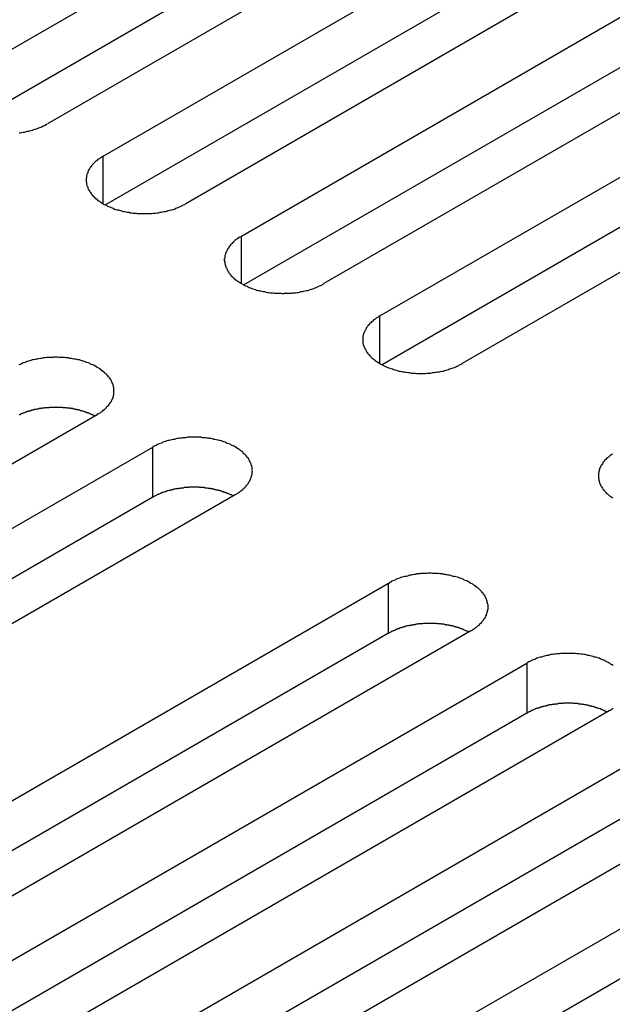
# Model space of a CAD drawing. Extents: x 0 to 2940, y 0 to 2079.
# Drawn here: x 2205 to 2219, y 1690 to 1715 of the extents above; entities that cross this region are included whole.
import ezdxf

# ---------------------------------------------------------------- set-up
doc = ezdxf.new("R2010")
doc.units = 0
doc.header["$LTSCALE"] = 7
doc.layers.add('VISIBLE__ISO_', color=7, linetype='CONTINUOUS')
doc.layers.add('VISIBLE_NARROW__ISO_', color=7, linetype='CONTINUOUS')

msp = doc.modelspace()

# ---------------------------------------------------------------- linework, layer by layer
at = {"layer": 'VISIBLE__ISO_'}
for p, q in [((2203.317, 1713.125), (2218.98, 1722.167)), ((2218.98, 1720.943), (2203.372, 1711.931)), ((2220.995, 1721.004), (2205.332, 1711.961)), ((2206.699, 1711.172), (2222.362, 1720.215)), ((2222.362, 1718.99), (2206.754, 1709.979)), ((2224.377, 1719.051), (2208.715, 1710.009)), ((2210.081, 1709.219), (2225.744, 1718.262)), ((2227.759, 1717.099), (2212.097, 1708.056)), ((2225.744, 1717.037), (2210.136, 1708.026)), ((2213.463, 1707.267), (2229.126, 1716.309)), ((2231.141, 1715.146), (2215.479, 1706.103)), ((2229.126, 1715.085), (2213.518, 1706.073)), ((2206.546, 1704.851), (2190.883, 1695.808)), ((2192.25, 1695.019), (2207.913, 1704.062)), ((2209.928, 1702.898), (2194.266, 1693.856)), ((2207.913, 1702.837), (2192.305, 1693.826)), ((2198.014, 1691.692), (2213.676, 1700.734)), ((2213.676, 1699.51), (2198.068, 1690.498)), ((2215.692, 1699.571), (2200.029, 1690.528)), ((2201.396, 1689.739), (2217.058, 1698.782)), ((2217.058, 1697.557), (2201.45, 1688.546)), ((2219.074, 1697.618), (2203.411, 1688.575)), ((2204.778, 1687.786), (2220.441, 1696.829)), ((2222.456, 1695.666), (2206.793, 1686.623)), ((2220.441, 1695.604), (2204.833, 1686.593)), ((2208.16, 1685.834), (2223.823, 1694.876)), ((2223.823, 1693.652), (2208.215, 1684.64))]:
    msp.add_line(p, q, dxfattribs=at)
for points in [[(2204.64, 1711.74, 0), (2204.67, 1711.74, 0), (2204.7, 1711.75, 0), (2204.74, 1711.76, 0), (2204.77, 1711.76, 0), (2204.8, 1711.77, 0), (2204.84, 1711.78, 0), (2204.87, 1711.78, 0), (2204.9, 1711.79, 0), (2204.93, 1711.8, 0), (2204.97, 1711.81, 0), (2205, 1711.82, 0), (2205.03, 1711.83, 0), (2205.06, 1711.84, 0), (2205.09, 1711.85, 0), (2205.12, 1711.86, 0), (2205.15, 1711.87, 0), (2205.17, 1711.88, 0), (2205.2, 1711.89, 0), (2205.23, 1711.91, 0), (2205.26, 1711.92, 0), (2205.28, 1711.93, 0), (2205.31, 1711.95, 0), (2205.33, 1711.96, 0)], [(2206.7, 1711.17, 0), (2206.67, 1711.16, 0), (2206.65, 1711.14, 0), (2206.63, 1711.13, 0), (2206.61, 1711.11, 0), (2206.58, 1711.1, 0), (2206.56, 1711.08, 0), (2206.54, 1711.06, 0), (2206.52, 1711.05, 0), (2206.5, 1711.03, 0), (2206.48, 1711.01, 0), (2206.47, 1711, 0), (2206.45, 1710.98, 0), (2206.43, 1710.96, 0), (2206.42, 1710.94, 0), (2206.4, 1710.92, 0), (2206.39, 1710.91, 0), (2206.38, 1710.89, 0), (2206.37, 1710.87, 0), (2206.35, 1710.85, 0), (2206.34, 1710.83, 0), (2206.33, 1710.81, 0), (2206.32, 1710.79, 0), (2206.32, 1710.77, 0), (2206.31, 1710.75, 0), (2206.3, 1710.73, 0), (2206.3, 1710.71, 0), (2206.29, 1710.69, 0), (2206.29, 1710.67, 0), (2206.29, 1710.65, 0), (2206.28, 1710.63, 0), (2206.28, 1710.61, 0), (2206.28, 1710.59, 0), (2206.28, 1710.57, 0), (2206.28, 1710.55, 0), (2206.29, 1710.53, 0), (2206.29, 1710.51, 0), (2206.29, 1710.49, 0), (2206.3, 1710.47, 0), (2206.3, 1710.45, 0), (2206.31, 1710.43, 0), (2206.32, 1710.41, 0), (2206.32, 1710.39, 0), (2206.33, 1710.37, 0), (2206.34, 1710.35, 0), (2206.35, 1710.33, 0), (2206.37, 1710.31, 0), (2206.38, 1710.29, 0), (2206.39, 1710.28, 0), (2206.4, 1710.26, 0), (2206.42, 1710.24, 0), (2206.43, 1710.22, 0), (2206.45, 1710.2, 0), (2206.47, 1710.18, 0), (2206.48, 1710.17, 0), (2206.5, 1710.15, 0), (2206.52, 1710.13, 0), (2206.54, 1710.12, 0), (2206.56, 1710.1, 0), (2206.58, 1710.08, 0), (2206.61, 1710.07, 0), (2206.63, 1710.05, 0), (2206.65, 1710.04, 0), (2206.67, 1710.02, 0), (2206.7, 1710.01, 0), (2206.72, 1709.99, 0), (2206.75, 1709.98, 0), (2206.78, 1709.97, 0), (2206.8, 1709.95, 0), (2206.83, 1709.94, 0), (2206.86, 1709.93, 0), (2206.89, 1709.92, 0), (2206.92, 1709.91, 0), (2206.94, 1709.9, 0), (2206.97, 1709.88, 0), (2207, 1709.87, 0), (2207.04, 1709.86, 0), (2207.07, 1709.86, 0), (2207.1, 1709.85, 0), (2207.13, 1709.84, 0), (2207.16, 1709.83, 0), (2207.19, 1709.82, 0), (2207.23, 1709.82, 0), (2207.26, 1709.81, 0), (2207.29, 1709.8, 0), (2207.33, 1709.8, 0), (2207.36, 1709.79, 0), (2207.39, 1709.79, 0), (2207.43, 1709.78, 0), (2207.46, 1709.78, 0), (2207.5, 1709.78, 0), (2207.53, 1709.77, 0), (2207.57, 1709.77, 0), (2207.6, 1709.77, 0), (2207.64, 1709.77, 0), (2207.67, 1709.77, 0), (2207.71, 1709.77, 0), (2207.74, 1709.77, 0), (2207.78, 1709.77, 0), (2207.81, 1709.77, 0), (2207.85, 1709.77, 0), (2207.88, 1709.77, 0), (2207.92, 1709.78, 0), (2207.95, 1709.78, 0), (2207.98, 1709.78, 0), (2208.02, 1709.79, 0), (2208.05, 1709.79, 0), (2208.09, 1709.8, 0), (2208.12, 1709.8, 0), (2208.15, 1709.81, 0), (2208.19, 1709.82, 0), (2208.22, 1709.82, 0), (2208.25, 1709.83, 0), (2208.28, 1709.84, 0), (2208.32, 1709.85, 0), (2208.35, 1709.86, 0), (2208.38, 1709.86, 0), (2208.41, 1709.87, 0), (2208.44, 1709.88, 0), (2208.47, 1709.9, 0), (2208.5, 1709.91, 0), (2208.53, 1709.92, 0), (2208.56, 1709.93, 0), (2208.58, 1709.94, 0), (2208.61, 1709.95, 0), (2208.64, 1709.97, 0), (2208.66, 1709.98, 0), (2208.69, 1709.99, 0), (2208.71, 1710.01, 0)], [(2210.08, 1709.22, 0), (2210.06, 1709.2, 0), (2210.03, 1709.19, 0), (2210.01, 1709.18, 0), (2209.99, 1709.16, 0), (2209.97, 1709.14, 0), (2209.94, 1709.13, 0), (2209.92, 1709.11, 0), (2209.9, 1709.09, 0), (2209.89, 1709.08, 0), (2209.87, 1709.06, 0), (2209.85, 1709.04, 0), (2209.83, 1709.03, 0), (2209.82, 1709.01, 0), (2209.8, 1708.99, 0), (2209.79, 1708.97, 0), (2209.77, 1708.95, 0), (2209.76, 1708.93, 0), (2209.75, 1708.91, 0), (2209.74, 1708.9, 0), (2209.73, 1708.88, 0), (2209.72, 1708.86, 0), (2209.71, 1708.84, 0), (2209.7, 1708.82, 0), (2209.69, 1708.8, 0), (2209.69, 1708.78, 0), (2209.68, 1708.76, 0), (2209.67, 1708.74, 0), (2209.67, 1708.72, 0), (2209.67, 1708.7, 0), (2209.67, 1708.68, 0), (2209.66, 1708.66, 0), (2209.66, 1708.64, 0), (2209.66, 1708.62, 0), (2209.67, 1708.6, 0), (2209.67, 1708.58, 0), (2209.67, 1708.56, 0), (2209.67, 1708.54, 0), (2209.68, 1708.52, 0), (2209.69, 1708.5, 0), (2209.69, 1708.48, 0), (2209.7, 1708.46, 0), (2209.71, 1708.44, 0), (2209.72, 1708.42, 0), (2209.73, 1708.4, 0), (2209.74, 1708.38, 0), (2209.75, 1708.36, 0), (2209.76, 1708.34, 0), (2209.77, 1708.32, 0), (2209.79, 1708.3, 0), (2209.8, 1708.29, 0), (2209.82, 1708.27, 0), (2209.83, 1708.25, 0), (2209.85, 1708.23, 0), (2209.87, 1708.21, 0), (2209.89, 1708.2, 0), (2209.9, 1708.18, 0), (2209.92, 1708.16, 0), (2209.94, 1708.15, 0), (2209.97, 1708.13, 0), (2209.99, 1708.12, 0), (2210.01, 1708.1, 0), (2210.03, 1708.09, 0), (2210.06, 1708.07, 0), (2210.08, 1708.06, 0), (2210.11, 1708.04, 0), (2210.13, 1708.03, 0), (2210.16, 1708.01, 0), (2210.19, 1708, 0), (2210.21, 1707.99, 0), (2210.24, 1707.98, 0), (2210.27, 1707.96, 0), (2210.3, 1707.95, 0), (2210.33, 1707.94, 0), (2210.36, 1707.93, 0), (2210.39, 1707.92, 0), (2210.42, 1707.91, 0), (2210.45, 1707.9, 0), (2210.48, 1707.89, 0), (2210.51, 1707.89, 0), (2210.54, 1707.88, 0), (2210.58, 1707.87, 0), (2210.61, 1707.86, 0), (2210.64, 1707.86, 0), (2210.68, 1707.85, 0), (2210.71, 1707.84, 0), (2210.74, 1707.84, 0), (2210.78, 1707.83, 0), (2210.81, 1707.83, 0), (2210.85, 1707.83, 0), (2210.88, 1707.82, 0), (2210.91, 1707.82, 0), (2210.95, 1707.82, 0), (2210.98, 1707.82, 0), (2211.02, 1707.82, 0), (2211.05, 1707.82, 0), (2211.09, 1707.81, 0), (2211.12, 1707.82, 0), (2211.16, 1707.82, 0), (2211.19, 1707.82, 0), (2211.23, 1707.82, 0), (2211.26, 1707.82, 0), (2211.3, 1707.82, 0), (2211.33, 1707.83, 0), (2211.37, 1707.83, 0), (2211.4, 1707.83, 0), (2211.44, 1707.84, 0), (2211.47, 1707.84, 0), (2211.5, 1707.85, 0), (2211.54, 1707.86, 0), (2211.57, 1707.86, 0), (2211.6, 1707.87, 0), (2211.63, 1707.88, 0), (2211.67, 1707.89, 0), (2211.7, 1707.89, 0), (2211.73, 1707.9, 0), (2211.76, 1707.91, 0), (2211.79, 1707.92, 0), (2211.82, 1707.93, 0), (2211.85, 1707.94, 0), (2211.88, 1707.95, 0), (2211.91, 1707.96, 0), (2211.94, 1707.98, 0), (2211.97, 1707.99, 0), (2211.99, 1708, 0), (2212.02, 1708.01, 0), (2212.05, 1708.03, 0), (2212.07, 1708.04, 0), (2212.1, 1708.06, 0)], [(2213.46, 1707.27, 0), (2213.44, 1707.25, 0), (2213.42, 1707.24, 0), (2213.39, 1707.22, 0), (2213.37, 1707.21, 0), (2213.35, 1707.19, 0), (2213.33, 1707.18, 0), (2213.31, 1707.16, 0), (2213.29, 1707.14, 0), (2213.27, 1707.13, 0), (2213.25, 1707.11, 0), (2213.23, 1707.09, 0), (2213.21, 1707.07, 0), (2213.2, 1707.05, 0), (2213.18, 1707.04, 0), (2213.17, 1707.02, 0), (2213.15, 1707, 0), (2213.14, 1706.98, 0), (2213.13, 1706.96, 0), (2213.12, 1706.94, 0), (2213.11, 1706.92, 0), (2213.1, 1706.9, 0), (2213.09, 1706.88, 0), (2213.08, 1706.87, 0), (2213.07, 1706.85, 0), (2213.07, 1706.83, 0), (2213.06, 1706.81, 0), (2213.06, 1706.79, 0), (2213.05, 1706.77, 0), (2213.05, 1706.75, 0), (2213.05, 1706.73, 0), (2213.05, 1706.71, 0), (2213.05, 1706.68, 0), (2213.05, 1706.66, 0), (2213.05, 1706.64, 0), (2213.05, 1706.62, 0), (2213.05, 1706.6, 0), (2213.06, 1706.58, 0), (2213.06, 1706.56, 0), (2213.07, 1706.54, 0), (2213.07, 1706.52, 0), (2213.08, 1706.5, 0), (2213.09, 1706.49, 0), (2213.1, 1706.47, 0), (2213.11, 1706.45, 0), (2213.12, 1706.43, 0), (2213.13, 1706.41, 0), (2213.14, 1706.39, 0), (2213.15, 1706.37, 0), (2213.17, 1706.35, 0), (2213.18, 1706.33, 0), (2213.2, 1706.32, 0), (2213.21, 1706.3, 0), (2213.23, 1706.28, 0), (2213.25, 1706.26, 0), (2213.27, 1706.24, 0), (2213.29, 1706.23, 0), (2213.31, 1706.21, 0), (2213.33, 1706.19, 0), (2213.35, 1706.18, 0), (2213.37, 1706.16, 0), (2213.39, 1706.15, 0), (2213.42, 1706.13, 0), (2213.44, 1706.12, 0), (2213.46, 1706.1, 0), (2213.49, 1706.09, 0), (2213.51, 1706.08, 0), (2213.54, 1706.06, 0), (2213.57, 1706.05, 0), (2213.59, 1706.04, 0), (2213.62, 1706.02, 0), (2213.65, 1706.01, 0), (2213.68, 1706, 0), (2213.71, 1705.99, 0), (2213.74, 1705.98, 0), (2213.77, 1705.97, 0), (2213.8, 1705.96, 0), (2213.83, 1705.95, 0), (2213.86, 1705.94, 0), (2213.89, 1705.93, 0), (2213.93, 1705.92, 0), (2213.96, 1705.92, 0), (2213.99, 1705.91, 0), (2214.02, 1705.9, 0), (2214.06, 1705.9, 0), (2214.09, 1705.89, 0), (2214.12, 1705.89, 0), (2214.16, 1705.88, 0), (2214.19, 1705.88, 0), (2214.23, 1705.87, 0), (2214.26, 1705.87, 0), (2214.3, 1705.87, 0), (2214.33, 1705.87, 0), (2214.37, 1705.86, 0), (2214.4, 1705.86, 0), (2214.44, 1705.86, 0), (2214.47, 1705.86, 0), (2214.51, 1705.86, 0), (2214.54, 1705.86, 0), (2214.58, 1705.86, 0), (2214.61, 1705.87, 0), (2214.65, 1705.87, 0), (2214.68, 1705.87, 0), (2214.71, 1705.87, 0), (2214.75, 1705.88, 0), (2214.78, 1705.88, 0), (2214.82, 1705.89, 0), (2214.85, 1705.89, 0), (2214.88, 1705.9, 0), (2214.92, 1705.9, 0), (2214.95, 1705.91, 0), (2214.98, 1705.92, 0), (2215.02, 1705.92, 0), (2215.05, 1705.93, 0), (2215.08, 1705.94, 0), (2215.11, 1705.95, 0), (2215.14, 1705.96, 0), (2215.17, 1705.97, 0), (2215.2, 1705.98, 0), (2215.23, 1705.99, 0), (2215.26, 1706, 0), (2215.29, 1706.01, 0), (2215.32, 1706.02, 0), (2215.35, 1706.04, 0), (2215.38, 1706.05, 0), (2215.4, 1706.06, 0), (2215.43, 1706.08, 0), (2215.45, 1706.09, 0), (2215.48, 1706.1, 0)], [(2206.55, 1704.85, 0), (2206.57, 1704.87, 0), (2206.59, 1704.88, 0), (2206.62, 1704.9, 0), (2206.64, 1704.91, 0), (2206.66, 1704.93, 0), (2206.68, 1704.94, 0), (2206.7, 1704.96, 0), (2206.72, 1704.98, 0), (2206.74, 1704.99, 0), (2206.76, 1705.01, 0), (2206.78, 1705.03, 0), (2206.79, 1705.05, 0), (2206.81, 1705.06, 0), (2206.83, 1705.08, 0), (2206.84, 1705.1, 0), (2206.85, 1705.12, 0), (2206.87, 1705.14, 0), (2206.88, 1705.16, 0), (2206.89, 1705.17, 0), (2206.9, 1705.19, 0), (2206.91, 1705.21, 0), (2206.92, 1705.23, 0), (2206.93, 1705.25, 0), (2206.94, 1705.27, 0), (2206.94, 1705.29, 0), (2206.95, 1705.31, 0), (2206.95, 1705.33, 0), (2206.96, 1705.35, 0), (2206.96, 1705.37, 0), (2206.96, 1705.39, 0), (2206.96, 1705.41, 0), (2206.96, 1705.43, 0), (2206.96, 1705.45, 0), (2206.96, 1705.47, 0), (2206.96, 1705.49, 0), (2206.96, 1705.51, 0), (2206.95, 1705.53, 0), (2206.95, 1705.55, 0), (2206.94, 1705.57, 0), (2206.94, 1705.59, 0), (2206.93, 1705.61, 0), (2206.92, 1705.63, 0), (2206.91, 1705.65, 0), (2206.9, 1705.67, 0), (2206.89, 1705.69, 0), (2206.88, 1705.71, 0), (2206.87, 1705.73, 0), (2206.85, 1705.75, 0), (2206.84, 1705.77, 0), (2206.83, 1705.78, 0), (2206.81, 1705.8, 0), (2206.79, 1705.82, 0), (2206.78, 1705.84, 0), (2206.76, 1705.86, 0), (2206.74, 1705.87, 0), (2206.72, 1705.89, 0), (2206.7, 1705.91, 0), (2206.68, 1705.92, 0), (2206.66, 1705.94, 0), (2206.64, 1705.95, 0), (2206.62, 1705.97, 0), (2206.59, 1705.99, 0), (2206.57, 1706, 0), (2206.55, 1706.01, 0), (2206.52, 1706.03, 0), (2206.5, 1706.04, 0), (2206.47, 1706.06, 0), (2206.44, 1706.07, 0), (2206.41, 1706.08, 0), (2206.39, 1706.09, 0), (2206.36, 1706.11, 0), (2206.33, 1706.12, 0), (2206.3, 1706.13, 0), (2206.27, 1706.14, 0), (2206.24, 1706.15, 0), (2206.21, 1706.16, 0), (2206.18, 1706.17, 0), (2206.15, 1706.18, 0), (2206.12, 1706.19, 0), (2206.08, 1706.19, 0), (2206.05, 1706.2, 0), (2206.02, 1706.21, 0), (2205.99, 1706.21, 0), (2205.95, 1706.22, 0), (2205.92, 1706.23, 0), (2205.88, 1706.23, 0), (2205.85, 1706.24, 0), (2205.82, 1706.24, 0), (2205.78, 1706.24, 0), (2205.75, 1706.25, 0), (2205.71, 1706.25, 0), (2205.68, 1706.25, 0), (2205.64, 1706.25, 0), (2205.61, 1706.25, 0), (2205.57, 1706.26, 0), (2205.54, 1706.26, 0), (2205.5, 1706.26, 0), (2205.47, 1706.25, 0), (2205.43, 1706.25, 0), (2205.4, 1706.25, 0), (2205.36, 1706.25, 0), (2205.33, 1706.25, 0), (2205.29, 1706.24, 0), (2205.26, 1706.24, 0), (2205.23, 1706.24, 0), (2205.19, 1706.23, 0), (2205.16, 1706.23, 0), (2205.12, 1706.22, 0), (2205.09, 1706.21, 0), (2205.06, 1706.21, 0), (2205.03, 1706.2, 0), (2204.99, 1706.19, 0), (2204.96, 1706.19, 0), (2204.93, 1706.18, 0), (2204.9, 1706.17, 0), (2204.87, 1706.16, 0), (2204.84, 1706.15, 0), (2204.81, 1706.14, 0), (2204.78, 1706.13, 0), (2204.75, 1706.12, 0), (2204.72, 1706.11, 0), (2204.69, 1706.09, 0), (2204.66, 1706.08, 0), (2204.63, 1706.07, 0)], [(2206.49, 1704.82, 0), (2206.48, 1704.83, 0), (2206.47, 1704.83, 0), (2206.45, 1704.84, 0), (2206.44, 1704.85, 0), (2206.43, 1704.85, 0), (2206.41, 1704.86, 0), (2206.4, 1704.86, 0), (2206.39, 1704.87, 0), (2206.37, 1704.87, 0), (2206.36, 1704.88, 0), (2206.35, 1704.89, 0), (2206.33, 1704.89, 0), (2206.32, 1704.9, 0), (2206.3, 1704.9, 0), (2206.29, 1704.91, 0), (2206.27, 1704.91, 0), (2206.26, 1704.92, 0), (2206.25, 1704.92, 0), (2206.23, 1704.93, 0), (2206.22, 1704.93, 0), (2206.2, 1704.94, 0), (2206.19, 1704.94, 0), (2206.17, 1704.95, 0), (2206.16, 1704.95, 0), (2206.14, 1704.95, 0), (2206.12, 1704.96, 0), (2206.11, 1704.96, 0), (2206.09, 1704.97, 0), (2206.08, 1704.97, 0), (2206.06, 1704.97, 0), (2206.05, 1704.98, 0), (2206.03, 1704.98, 0), (2206.02, 1704.98, 0), (2206, 1704.99, 0), (2205.98, 1704.99, 0), (2205.97, 1704.99, 0), (2205.95, 1705, 0), (2205.93, 1705, 0), (2205.92, 1705, 0), (2205.9, 1705, 0), (2205.89, 1705.01, 0), (2205.87, 1705.01, 0), (2205.85, 1705.01, 0), (2205.84, 1705.01, 0), (2205.82, 1705.01, 0), (2205.8, 1705.02, 0), (2205.79, 1705.02, 0), (2205.77, 1705.02, 0), (2205.75, 1705.02, 0), (2205.74, 1705.02, 0), (2205.72, 1705.02, 0), (2205.7, 1705.03, 0), (2205.69, 1705.03, 0), (2205.67, 1705.03, 0), (2205.65, 1705.03, 0), (2205.64, 1705.03, 0), (2205.62, 1705.03, 0), (2205.6, 1705.03, 0), (2205.59, 1705.03, 0), (2205.57, 1705.03, 0), (2205.55, 1705.03, 0), (2205.53, 1705.03, 0), (2205.52, 1705.03, 0), (2205.5, 1705.03, 0), (2205.48, 1705.03, 0), (2205.47, 1705.03, 0), (2205.45, 1705.03, 0), (2205.43, 1705.03, 0), (2205.42, 1705.03, 0), (2205.4, 1705.03, 0), (2205.38, 1705.03, 0), (2205.37, 1705.02, 0), (2205.35, 1705.02, 0), (2205.33, 1705.02, 0), (2205.32, 1705.02, 0), (2205.3, 1705.02, 0), (2205.28, 1705.02, 0), (2205.27, 1705.02, 0), (2205.25, 1705.01, 0), (2205.23, 1705.01, 0), (2205.22, 1705.01, 0), (2205.2, 1705.01, 0), (2205.18, 1705, 0), (2205.17, 1705, 0), (2205.15, 1705, 0), (2205.13, 1705, 0), (2205.12, 1704.99, 0), (2205.1, 1704.99, 0), (2205.09, 1704.99, 0), (2205.07, 1704.99, 0), (2205.05, 1704.98, 0), (2205.04, 1704.98, 0), (2205.02, 1704.98, 0), (2205.01, 1704.97, 0), (2204.99, 1704.97, 0), (2204.98, 1704.96, 0), (2204.96, 1704.96, 0), (2204.94, 1704.96, 0), (2204.93, 1704.95, 0), (2204.91, 1704.95, 0), (2204.9, 1704.94, 0), (2204.88, 1704.94, 0), (2204.87, 1704.93, 0), (2204.85, 1704.93, 0), (2204.84, 1704.93, 0), (2204.82, 1704.92, 0), (2204.81, 1704.92, 0), (2204.8, 1704.91, 0), (2204.78, 1704.91, 0), (2204.77, 1704.9, 0), (2204.75, 1704.89, 0), (2204.74, 1704.89, 0), (2204.72, 1704.88, 0), (2204.71, 1704.88, 0), (2204.7, 1704.87, 0), (2204.68, 1704.87, 0), (2204.67, 1704.86, 0), (2204.66, 1704.85, 0), (2204.64, 1704.85, 0)], [(2209.93, 1702.9, 0), (2209.95, 1702.91, 0), (2209.98, 1702.93, 0), (2210, 1702.94, 0), (2210.02, 1702.96, 0), (2210.04, 1702.97, 0), (2210.06, 1702.99, 0), (2210.09, 1703.01, 0), (2210.11, 1703.02, 0), (2210.12, 1703.04, 0), (2210.14, 1703.06, 0), (2210.16, 1703.07, 0), (2210.18, 1703.09, 0), (2210.19, 1703.11, 0), (2210.21, 1703.13, 0), (2210.22, 1703.15, 0), (2210.24, 1703.17, 0), (2210.25, 1703.18, 0), (2210.26, 1703.2, 0), (2210.27, 1703.22, 0), (2210.28, 1703.24, 0), (2210.29, 1703.26, 0), (2210.3, 1703.28, 0), (2210.31, 1703.3, 0), (2210.32, 1703.32, 0), (2210.32, 1703.34, 0), (2210.33, 1703.36, 0), (2210.33, 1703.38, 0), (2210.34, 1703.4, 0), (2210.34, 1703.42, 0), (2210.34, 1703.44, 0), (2210.34, 1703.46, 0), (2210.35, 1703.48, 0), (2210.34, 1703.5, 0), (2210.34, 1703.52, 0), (2210.34, 1703.54, 0), (2210.34, 1703.56, 0), (2210.33, 1703.58, 0), (2210.33, 1703.6, 0), (2210.32, 1703.62, 0), (2210.32, 1703.64, 0), (2210.31, 1703.66, 0), (2210.3, 1703.68, 0), (2210.29, 1703.7, 0), (2210.28, 1703.72, 0), (2210.27, 1703.74, 0), (2210.26, 1703.76, 0), (2210.25, 1703.78, 0), (2210.24, 1703.8, 0), (2210.22, 1703.81, 0), (2210.21, 1703.83, 0), (2210.19, 1703.85, 0), (2210.18, 1703.87, 0), (2210.16, 1703.89, 0), (2210.14, 1703.9, 0), (2210.12, 1703.92, 0), (2210.11, 1703.94, 0), (2210.09, 1703.95, 0), (2210.06, 1703.97, 0), (2210.04, 1703.99, 0), (2210.02, 1704, 0), (2210, 1704.02, 0), (2209.98, 1704.03, 0), (2209.95, 1704.05, 0), (2209.93, 1704.06, 0), (2209.9, 1704.08, 0), (2209.88, 1704.09, 0), (2209.85, 1704.1, 0), (2209.82, 1704.12, 0), (2209.8, 1704.13, 0), (2209.77, 1704.14, 0), (2209.74, 1704.15, 0), (2209.71, 1704.16, 0), (2209.68, 1704.18, 0), (2209.65, 1704.19, 0), (2209.62, 1704.2, 0), (2209.59, 1704.21, 0), (2209.56, 1704.22, 0), (2209.53, 1704.22, 0), (2209.5, 1704.23, 0), (2209.47, 1704.24, 0), (2209.43, 1704.25, 0), (2209.4, 1704.25, 0), (2209.37, 1704.26, 0), (2209.33, 1704.27, 0), (2209.3, 1704.27, 0), (2209.27, 1704.28, 0), (2209.23, 1704.28, 0), (2209.2, 1704.29, 0), (2209.16, 1704.29, 0), (2209.13, 1704.29, 0), (2209.09, 1704.3, 0), (2209.06, 1704.3, 0), (2209.03, 1704.3, 0), (2208.99, 1704.3, 0), (2208.96, 1704.3, 0), (2208.92, 1704.3, 0), (2208.89, 1704.3, 0), (2208.85, 1704.3, 0), (2208.82, 1704.3, 0), (2208.78, 1704.3, 0), (2208.75, 1704.3, 0), (2208.71, 1704.29, 0), (2208.68, 1704.29, 0), (2208.64, 1704.29, 0), (2208.61, 1704.28, 0), (2208.57, 1704.28, 0), (2208.54, 1704.27, 0), (2208.51, 1704.27, 0), (2208.47, 1704.26, 0), (2208.44, 1704.25, 0), (2208.41, 1704.25, 0), (2208.38, 1704.24, 0), (2208.34, 1704.23, 0), (2208.31, 1704.22, 0), (2208.28, 1704.22, 0), (2208.25, 1704.21, 0), (2208.22, 1704.2, 0), (2208.19, 1704.19, 0), (2208.16, 1704.18, 0), (2208.13, 1704.16, 0), (2208.1, 1704.15, 0), (2208.07, 1704.14, 0), (2208.04, 1704.13, 0), (2208.02, 1704.12, 0), (2207.99, 1704.1, 0), (2207.96, 1704.09, 0), (2207.94, 1704.08, 0), (2207.91, 1704.06, 0)], [(2219.16, 1703.89, 0), (2219.13, 1703.88, 0), (2219.11, 1703.86, 0), (2219.09, 1703.85, 0), (2219.07, 1703.83, 0), (2219.05, 1703.81, 0), (2219.03, 1703.8, 0), (2219.01, 1703.78, 0), (2218.99, 1703.76, 0), (2218.98, 1703.75, 0), (2218.96, 1703.73, 0), (2218.95, 1703.71, 0), (2218.93, 1703.69, 0), (2218.92, 1703.67, 0), (2218.91, 1703.65, 0), (2218.89, 1703.63, 0), (2218.88, 1703.62, 0), (2218.87, 1703.6, 0), (2218.86, 1703.58, 0), (2218.85, 1703.56, 0), (2218.84, 1703.54, 0), (2218.84, 1703.52, 0), (2218.83, 1703.5, 0), (2218.83, 1703.48, 0), (2218.82, 1703.46, 0), (2218.82, 1703.44, 0), (2218.81, 1703.42, 0), (2218.81, 1703.4, 0), (2218.81, 1703.38, 0), (2218.81, 1703.36, 0), (2218.81, 1703.34, 0), (2218.81, 1703.32, 0), (2218.81, 1703.3, 0), (2218.82, 1703.28, 0), (2218.82, 1703.26, 0), (2218.83, 1703.24, 0), (2218.83, 1703.22, 0), (2218.84, 1703.2, 0), (2218.84, 1703.18, 0), (2218.85, 1703.16, 0), (2218.86, 1703.14, 0), (2218.87, 1703.12, 0), (2218.88, 1703.1, 0), (2218.89, 1703.08, 0), (2218.91, 1703.06, 0), (2218.92, 1703.04, 0), (2218.93, 1703.02, 0), (2218.95, 1703.01, 0), (2218.96, 1702.99, 0), (2218.98, 1702.97, 0), (2218.99, 1702.95, 0), (2219.01, 1702.93, 0), (2219.03, 1702.92, 0), (2219.05, 1702.9, 0), (2219.07, 1702.88, 0), (2219.09, 1702.87, 0), (2219.11, 1702.85, 0), (2219.13, 1702.84, 0), (2219.16, 1702.82, 0)], [(2209.87, 1702.87, 0), (2209.86, 1702.87, 0), (2209.85, 1702.88, 0), (2209.84, 1702.89, 0), (2209.82, 1702.89, 0), (2209.81, 1702.9, 0), (2209.8, 1702.9, 0), (2209.78, 1702.91, 0), (2209.77, 1702.92, 0), (2209.76, 1702.92, 0), (2209.74, 1702.93, 0), (2209.73, 1702.93, 0), (2209.71, 1702.94, 0), (2209.7, 1702.94, 0), (2209.69, 1702.95, 0), (2209.67, 1702.95, 0), (2209.66, 1702.96, 0), (2209.64, 1702.96, 0), (2209.63, 1702.97, 0), (2209.61, 1702.97, 0), (2209.6, 1702.98, 0), (2209.58, 1702.98, 0), (2209.57, 1702.99, 0), (2209.55, 1702.99, 0), (2209.54, 1703, 0), (2209.52, 1703, 0), (2209.51, 1703.01, 0), (2209.49, 1703.01, 0), (2209.48, 1703.01, 0), (2209.46, 1703.02, 0), (2209.44, 1703.02, 0), (2209.43, 1703.02, 0), (2209.41, 1703.03, 0), (2209.4, 1703.03, 0), (2209.38, 1703.03, 0), (2209.37, 1703.04, 0), (2209.35, 1703.04, 0), (2209.33, 1703.04, 0), (2209.32, 1703.05, 0), (2209.3, 1703.05, 0), (2209.28, 1703.05, 0), (2209.27, 1703.05, 0), (2209.25, 1703.06, 0), (2209.24, 1703.06, 0), (2209.22, 1703.06, 0), (2209.2, 1703.06, 0), (2209.19, 1703.06, 0), (2209.17, 1703.07, 0), (2209.15, 1703.07, 0), (2209.14, 1703.07, 0), (2209.12, 1703.07, 0), (2209.1, 1703.07, 0), (2209.09, 1703.07, 0), (2209.07, 1703.07, 0), (2209.05, 1703.07, 0), (2209.03, 1703.08, 0), (2209.02, 1703.08, 0), (2209, 1703.08, 0), (2208.98, 1703.08, 0), (2208.97, 1703.08, 0), (2208.95, 1703.08, 0), (2208.93, 1703.08, 0), (2208.92, 1703.08, 0), (2208.9, 1703.08, 0), (2208.88, 1703.08, 0), (2208.87, 1703.08, 0), (2208.85, 1703.08, 0), (2208.83, 1703.08, 0), (2208.82, 1703.08, 0), (2208.8, 1703.08, 0), (2208.78, 1703.07, 0), (2208.76, 1703.07, 0), (2208.75, 1703.07, 0), (2208.73, 1703.07, 0), (2208.71, 1703.07, 0), (2208.7, 1703.07, 0), (2208.68, 1703.07, 0), (2208.66, 1703.06, 0), (2208.65, 1703.06, 0), (2208.63, 1703.06, 0), (2208.61, 1703.06, 0), (2208.6, 1703.06, 0), (2208.58, 1703.05, 0), (2208.57, 1703.05, 0), (2208.55, 1703.05, 0), (2208.53, 1703.05, 0), (2208.52, 1703.04, 0), (2208.5, 1703.04, 0), (2208.48, 1703.04, 0), (2208.47, 1703.04, 0), (2208.45, 1703.03, 0), (2208.44, 1703.03, 0), (2208.42, 1703.03, 0), (2208.4, 1703.02, 0), (2208.39, 1703.02, 0), (2208.37, 1703.02, 0), (2208.36, 1703.01, 0), (2208.34, 1703.01, 0), (2208.33, 1703, 0), (2208.31, 1703, 0), (2208.3, 1703, 0), (2208.28, 1702.99, 0), (2208.27, 1702.99, 0), (2208.25, 1702.98, 0), (2208.24, 1702.98, 0), (2208.22, 1702.97, 0), (2208.21, 1702.97, 0), (2208.19, 1702.96, 0), (2208.18, 1702.96, 0), (2208.16, 1702.95, 0), (2208.15, 1702.95, 0), (2208.13, 1702.94, 0), (2208.12, 1702.94, 0), (2208.11, 1702.93, 0), (2208.09, 1702.93, 0), (2208.08, 1702.92, 0), (2208.07, 1702.91, 0), (2208.05, 1702.91, 0), (2208.04, 1702.9, 0), (2208.03, 1702.9, 0), (2208.01, 1702.89, 0), (2208, 1702.88, 0), (2207.99, 1702.88, 0), (2207.97, 1702.87, 0), (2207.96, 1702.86, 0), (2207.95, 1702.86, 0), (2207.94, 1702.85, 0), (2207.92, 1702.84, 0), (2207.91, 1702.84, 0)], [(2215.69, 1699.57, 0), (2215.72, 1699.59, 0), (2215.74, 1699.6, 0), (2215.76, 1699.62, 0), (2215.79, 1699.63, 0), (2215.81, 1699.65, 0), (2215.83, 1699.66, 0), (2215.85, 1699.68, 0), (2215.87, 1699.7, 0), (2215.89, 1699.71, 0), (2215.91, 1699.73, 0), (2215.92, 1699.75, 0), (2215.94, 1699.76, 0), (2215.96, 1699.78, 0), (2215.97, 1699.8, 0), (2215.99, 1699.82, 0), (2216, 1699.84, 0), (2216.01, 1699.86, 0), (2216.03, 1699.88, 0), (2216.04, 1699.89, 0), (2216.05, 1699.91, 0), (2216.06, 1699.93, 0), (2216.07, 1699.95, 0), (2216.07, 1699.97, 0), (2216.08, 1699.99, 0), (2216.09, 1700.01, 0), (2216.09, 1700.03, 0), (2216.1, 1700.05, 0), (2216.1, 1700.07, 0), (2216.11, 1700.09, 0), (2216.11, 1700.11, 0), (2216.11, 1700.13, 0), (2216.11, 1700.15, 0), (2216.11, 1700.17, 0), (2216.11, 1700.19, 0), (2216.11, 1700.21, 0), (2216.1, 1700.23, 0), (2216.1, 1700.25, 0), (2216.09, 1700.27, 0), (2216.09, 1700.29, 0), (2216.08, 1700.31, 0), (2216.07, 1700.33, 0), (2216.07, 1700.35, 0), (2216.06, 1700.37, 0), (2216.05, 1700.39, 0), (2216.04, 1700.41, 0), (2216.03, 1700.43, 0), (2216.01, 1700.45, 0), (2216, 1700.47, 0), (2215.99, 1700.49, 0), (2215.97, 1700.5, 0), (2215.96, 1700.52, 0), (2215.94, 1700.54, 0), (2215.92, 1700.56, 0), (2215.91, 1700.58, 0), (2215.89, 1700.59, 0), (2215.87, 1700.61, 0), (2215.85, 1700.63, 0), (2215.83, 1700.64, 0), (2215.81, 1700.66, 0), (2215.79, 1700.67, 0), (2215.76, 1700.69, 0), (2215.74, 1700.71, 0), (2215.72, 1700.72, 0), (2215.69, 1700.73, 0), (2215.67, 1700.75, 0), (2215.64, 1700.76, 0), (2215.61, 1700.78, 0), (2215.59, 1700.79, 0), (2215.56, 1700.8, 0), (2215.53, 1700.81, 0), (2215.5, 1700.83, 0), (2215.48, 1700.84, 0), (2215.45, 1700.85, 0), (2215.42, 1700.86, 0), (2215.39, 1700.87, 0), (2215.36, 1700.88, 0), (2215.32, 1700.89, 0), (2215.29, 1700.9, 0), (2215.26, 1700.9, 0), (2215.23, 1700.91, 0), (2215.2, 1700.92, 0), (2215.16, 1700.93, 0), (2215.13, 1700.93, 0), (2215.1, 1700.94, 0), (2215.06, 1700.95, 0), (2215.03, 1700.95, 0), (2215, 1700.96, 0), (2214.96, 1700.96, 0), (2214.93, 1700.96, 0), (2214.89, 1700.97, 0), (2214.86, 1700.97, 0), (2214.82, 1700.97, 0), (2214.79, 1700.97, 0), (2214.75, 1700.97, 0), (2214.72, 1700.98, 0), (2214.68, 1700.98, 0), (2214.65, 1700.98, 0), (2214.61, 1700.97, 0), (2214.58, 1700.97, 0), (2214.54, 1700.97, 0), (2214.51, 1700.97, 0), (2214.47, 1700.97, 0), (2214.44, 1700.96, 0), (2214.41, 1700.96, 0), (2214.37, 1700.96, 0), (2214.34, 1700.95, 0), (2214.3, 1700.95, 0), (2214.27, 1700.94, 0), (2214.24, 1700.93, 0), (2214.2, 1700.93, 0), (2214.17, 1700.92, 0), (2214.14, 1700.91, 0), (2214.11, 1700.9, 0), (2214.07, 1700.9, 0), (2214.04, 1700.89, 0), (2214.01, 1700.88, 0), (2213.98, 1700.87, 0), (2213.95, 1700.86, 0), (2213.92, 1700.85, 0), (2213.89, 1700.84, 0), (2213.86, 1700.83, 0), (2213.84, 1700.81, 0), (2213.81, 1700.8, 0), (2213.78, 1700.79, 0), (2213.75, 1700.78, 0), (2213.73, 1700.76, 0), (2213.7, 1700.75, 0), (2213.68, 1700.73, 0)], [(2215.64, 1699.54, 0), (2215.62, 1699.55, 0), (2215.61, 1699.55, 0), (2215.6, 1699.56, 0), (2215.59, 1699.56, 0), (2215.57, 1699.57, 0), (2215.56, 1699.58, 0), (2215.55, 1699.58, 0), (2215.53, 1699.59, 0), (2215.52, 1699.59, 0), (2215.51, 1699.6, 0), (2215.49, 1699.61, 0), (2215.48, 1699.61, 0), (2215.46, 1699.62, 0), (2215.45, 1699.62, 0), (2215.43, 1699.63, 0), (2215.42, 1699.63, 0), (2215.41, 1699.64, 0), (2215.39, 1699.64, 0), (2215.38, 1699.65, 0), (2215.36, 1699.65, 0), (2215.35, 1699.66, 0), (2215.33, 1699.66, 0), (2215.32, 1699.67, 0), (2215.3, 1699.67, 0), (2215.29, 1699.67, 0), (2215.27, 1699.68, 0), (2215.26, 1699.68, 0), (2215.24, 1699.69, 0), (2215.22, 1699.69, 0), (2215.21, 1699.69, 0), (2215.19, 1699.7, 0), (2215.18, 1699.7, 0), (2215.16, 1699.7, 0), (2215.15, 1699.71, 0), (2215.13, 1699.71, 0), (2215.11, 1699.71, 0), (2215.1, 1699.72, 0), (2215.08, 1699.72, 0), (2215.06, 1699.72, 0), (2215.05, 1699.72, 0), (2215.03, 1699.73, 0), (2215.02, 1699.73, 0), (2215, 1699.73, 0), (2214.98, 1699.73, 0), (2214.97, 1699.73, 0), (2214.95, 1699.74, 0), (2214.93, 1699.74, 0), (2214.92, 1699.74, 0), (2214.9, 1699.74, 0), (2214.88, 1699.74, 0), (2214.87, 1699.74, 0), (2214.85, 1699.75, 0), (2214.83, 1699.75, 0), (2214.82, 1699.75, 0), (2214.8, 1699.75, 0), (2214.78, 1699.75, 0), (2214.76, 1699.75, 0), (2214.75, 1699.75, 0), (2214.73, 1699.75, 0), (2214.71, 1699.75, 0), (2214.7, 1699.75, 0), (2214.68, 1699.75, 0), (2214.66, 1699.75, 0), (2214.65, 1699.75, 0), (2214.63, 1699.75, 0), (2214.61, 1699.75, 0), (2214.6, 1699.75, 0), (2214.58, 1699.75, 0), (2214.56, 1699.75, 0), (2214.55, 1699.75, 0), (2214.53, 1699.75, 0), (2214.51, 1699.74, 0), (2214.49, 1699.74, 0), (2214.48, 1699.74, 0), (2214.46, 1699.74, 0), (2214.44, 1699.74, 0), (2214.43, 1699.74, 0), (2214.41, 1699.74, 0), (2214.39, 1699.73, 0), (2214.38, 1699.73, 0), (2214.36, 1699.73, 0), (2214.35, 1699.73, 0), (2214.33, 1699.72, 0), (2214.31, 1699.72, 0), (2214.3, 1699.72, 0), (2214.28, 1699.72, 0), (2214.26, 1699.71, 0), (2214.25, 1699.71, 0), (2214.23, 1699.71, 0), (2214.22, 1699.7, 0), (2214.2, 1699.7, 0), (2214.18, 1699.7, 0), (2214.17, 1699.69, 0), (2214.15, 1699.69, 0), (2214.14, 1699.69, 0), (2214.12, 1699.68, 0), (2214.11, 1699.68, 0), (2214.09, 1699.68, 0), (2214.08, 1699.67, 0), (2214.06, 1699.67, 0), (2214.04, 1699.66, 0), (2214.03, 1699.66, 0), (2214.01, 1699.65, 0), (2214, 1699.65, 0), (2213.99, 1699.64, 0), (2213.97, 1699.64, 0), (2213.96, 1699.64, 0), (2213.94, 1699.63, 0), (2213.93, 1699.62, 0), (2213.91, 1699.62, 0), (2213.9, 1699.61, 0), (2213.88, 1699.61, 0), (2213.87, 1699.6, 0), (2213.86, 1699.6, 0), (2213.84, 1699.59, 0), (2213.83, 1699.59, 0), (2213.82, 1699.58, 0), (2213.8, 1699.57, 0), (2213.79, 1699.57, 0), (2213.78, 1699.56, 0), (2213.76, 1699.56, 0), (2213.75, 1699.55, 0), (2213.74, 1699.54, 0), (2213.73, 1699.54, 0), (2213.71, 1699.53, 0), (2213.7, 1699.52, 0), (2213.69, 1699.52, 0), (2213.68, 1699.51, 0)], [(2219.17, 1698.72, 0), (2219.15, 1698.74, 0), (2219.12, 1698.75, 0), (2219.1, 1698.77, 0), (2219.07, 1698.78, 0), (2219.05, 1698.8, 0), (2219.02, 1698.81, 0), (2219, 1698.82, 0), (2218.97, 1698.84, 0), (2218.94, 1698.85, 0), (2218.91, 1698.86, 0), (2218.89, 1698.87, 0), (2218.86, 1698.88, 0), (2218.83, 1698.9, 0), (2218.8, 1698.91, 0), (2218.77, 1698.92, 0), (2218.74, 1698.93, 0), (2218.71, 1698.93, 0), (2218.68, 1698.94, 0), (2218.64, 1698.95, 0), (2218.61, 1698.96, 0), (2218.58, 1698.97, 0), (2218.55, 1698.97, 0), (2218.51, 1698.98, 0), (2218.48, 1698.99, 0), (2218.45, 1698.99, 0), (2218.41, 1699, 0), (2218.38, 1699, 0), (2218.34, 1699.01, 0), (2218.31, 1699.01, 0), (2218.28, 1699.01, 0), (2218.24, 1699.02, 0), (2218.21, 1699.02, 0), (2218.17, 1699.02, 0), (2218.14, 1699.02, 0), (2218.1, 1699.02, 0), (2218.07, 1699.02, 0), (2218.03, 1699.02, 0), (2218, 1699.02, 0), (2217.96, 1699.02, 0), (2217.93, 1699.02, 0), (2217.89, 1699.02, 0), (2217.86, 1699.01, 0), (2217.82, 1699.01, 0), (2217.79, 1699.01, 0), (2217.75, 1699, 0), (2217.72, 1699, 0), (2217.69, 1698.99, 0), (2217.65, 1698.99, 0), (2217.62, 1698.98, 0), (2217.59, 1698.97, 0), (2217.55, 1698.97, 0), (2217.52, 1698.96, 0), (2217.49, 1698.95, 0), (2217.46, 1698.94, 0), (2217.43, 1698.93, 0), (2217.39, 1698.93, 0), (2217.36, 1698.92, 0), (2217.33, 1698.91, 0), (2217.3, 1698.9, 0), (2217.27, 1698.88, 0), (2217.25, 1698.87, 0), (2217.22, 1698.86, 0), (2217.19, 1698.85, 0), (2217.16, 1698.84, 0), (2217.14, 1698.82, 0), (2217.11, 1698.81, 0), (2217.08, 1698.8, 0), (2217.06, 1698.78, 0)], [(2219.02, 1697.59, 0), (2219.01, 1697.59, 0), (2218.99, 1697.6, 0), (2218.98, 1697.61, 0), (2218.97, 1697.61, 0), (2218.95, 1697.62, 0), (2218.94, 1697.62, 0), (2218.93, 1697.63, 0), (2218.91, 1697.64, 0), (2218.9, 1697.64, 0), (2218.89, 1697.65, 0), (2218.87, 1697.65, 0), (2218.86, 1697.66, 0), (2218.85, 1697.66, 0), (2218.83, 1697.67, 0), (2218.82, 1697.67, 0), (2218.8, 1697.68, 0), (2218.79, 1697.68, 0), (2218.77, 1697.69, 0), (2218.76, 1697.69, 0), (2218.74, 1697.7, 0), (2218.73, 1697.7, 0), (2218.71, 1697.71, 0), (2218.7, 1697.71, 0), (2218.68, 1697.72, 0), (2218.67, 1697.72, 0), (2218.65, 1697.72, 0), (2218.64, 1697.73, 0), (2218.62, 1697.73, 0), (2218.61, 1697.74, 0), (2218.59, 1697.74, 0), (2218.57, 1697.74, 0), (2218.56, 1697.75, 0), (2218.54, 1697.75, 0), (2218.53, 1697.75, 0), (2218.51, 1697.76, 0), (2218.5, 1697.76, 0), (2218.48, 1697.76, 0), (2218.46, 1697.77, 0), (2218.45, 1697.77, 0), (2218.43, 1697.77, 0), (2218.41, 1697.77, 0), (2218.4, 1697.78, 0), (2218.38, 1697.78, 0), (2218.36, 1697.78, 0), (2218.35, 1697.78, 0), (2218.33, 1697.78, 0), (2218.31, 1697.79, 0), (2218.3, 1697.79, 0), (2218.28, 1697.79, 0), (2218.26, 1697.79, 0), (2218.25, 1697.79, 0), (2218.23, 1697.79, 0), (2218.21, 1697.79, 0), (2218.2, 1697.79, 0), (2218.18, 1697.8, 0), (2218.16, 1697.8, 0), (2218.15, 1697.8, 0), (2218.13, 1697.8, 0), (2218.11, 1697.8, 0), (2218.1, 1697.8, 0), (2218.08, 1697.8, 0), (2218.06, 1697.8, 0), (2218.05, 1697.8, 0), (2218.03, 1697.8, 0), (2218.01, 1697.8, 0), (2217.99, 1697.8, 0), (2217.98, 1697.8, 0), (2217.96, 1697.8, 0), (2217.94, 1697.79, 0), (2217.93, 1697.79, 0), (2217.91, 1697.79, 0), (2217.89, 1697.79, 0), (2217.88, 1697.79, 0), (2217.86, 1697.79, 0), (2217.84, 1697.79, 0), (2217.83, 1697.79, 0), (2217.81, 1697.78, 0), (2217.79, 1697.78, 0), (2217.78, 1697.78, 0), (2217.76, 1697.78, 0), (2217.74, 1697.78, 0), (2217.73, 1697.77, 0), (2217.71, 1697.77, 0), (2217.69, 1697.77, 0), (2217.68, 1697.77, 0), (2217.66, 1697.76, 0), (2217.65, 1697.76, 0), (2217.63, 1697.76, 0), (2217.61, 1697.76, 0), (2217.6, 1697.75, 0), (2217.58, 1697.75, 0), (2217.57, 1697.75, 0), (2217.55, 1697.74, 0), (2217.53, 1697.74, 0), (2217.52, 1697.73, 0), (2217.5, 1697.73, 0), (2217.49, 1697.73, 0), (2217.47, 1697.72, 0), (2217.46, 1697.72, 0), (2217.44, 1697.71, 0), (2217.43, 1697.71, 0), (2217.41, 1697.71, 0), (2217.4, 1697.7, 0), (2217.38, 1697.7, 0), (2217.37, 1697.69, 0), (2217.35, 1697.69, 0), (2217.34, 1697.68, 0), (2217.32, 1697.68, 0), (2217.31, 1697.67, 0), (2217.29, 1697.67, 0), (2217.28, 1697.66, 0), (2217.27, 1697.66, 0), (2217.25, 1697.65, 0), (2217.24, 1697.65, 0), (2217.23, 1697.64, 0), (2217.21, 1697.63, 0), (2217.2, 1697.63, 0), (2217.18, 1697.62, 0), (2217.17, 1697.62, 0), (2217.16, 1697.61, 0), (2217.15, 1697.6, 0), (2217.13, 1697.6, 0), (2217.12, 1697.59, 0), (2217.11, 1697.58, 0), (2217.09, 1697.58, 0), (2217.08, 1697.57, 0), (2217.07, 1697.56, 0), (2217.06, 1697.56, 0)], [(2219.07, 1697.62, 0), (2219.1, 1697.63, 0), (2219.12, 1697.65, 0), (2219.15, 1697.66, 0), (2219.17, 1697.68, 0)]]:
    msp.add_polyline3d(points, dxfattribs=at)
at = {"layer": 'VISIBLE_NARROW__ISO_'}
for p, q in [((2206.699, 1710.009), (2206.699, 1711.172)), ((2210.081, 1708.056), (2210.081, 1709.219)), ((2213.463, 1706.103), (2213.463, 1707.267)), ((2207.913, 1702.837), (2207.913, 1704.062)), ((2213.676, 1699.51), (2213.676, 1700.734)), ((2217.058, 1698.782), (2217.058, 1697.557))]:
    msp.add_line(p, q, dxfattribs=at)

doc.saveas('drawing.dxf')
